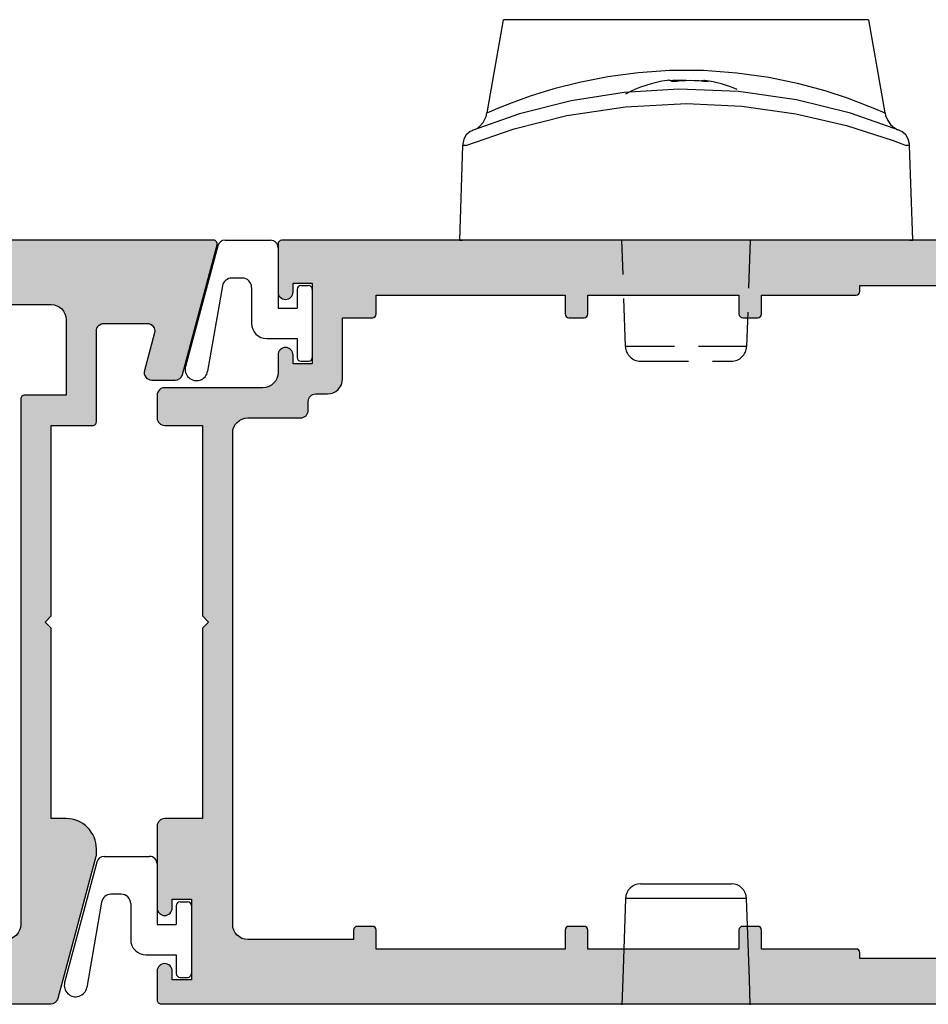
# Model space of a CAD drawing. Units: millimetres. Extents: x 0 to 356, y 0 to 484.
# Drawn here: x 171 to 231, y 39 to 105 of the extents above; entities that cross this region are included whole.
import ezdxf

# ---------------------------------------------------------------- set-up
doc = ezdxf.new("R2010")
doc.units = ezdxf.units.MM
doc.header["$LTSCALE"] = 0.25
doc.linetypes.add('DASHED', pattern=[19.049999999999997, 12.7, -6.35])
for name, color, linetype in [('08726$0$APL Hatch', 253, 'Continuous'), ('08726$0$APL Joinery', 2, 'Continuous'), ('08727$0$APL Hatch', 253, 'Continuous'), ('08727$0$APL Joinery', 2, 'Continuous'), ('APL Joinery', 2, 'Continuous')]:
    doc.layers.add(name, color=color, linetype=linetype)

# ---------------------------------------------------------------- blocks, each defined once
blk = doc.blocks.new('08726')
at = {"layer": '08726$0$APL Hatch', "ltscale": 10}
h = blk.add_hatch(color=256, dxfattribs=at)
edge = h.paths.add_edge_path(flags=16)
edge.add_line((-36.50000000000006, -46.8749996383947), (-46.50000000000006, -46.8749996383947))
edge.add_line((-46.50000000000006, -46.8749996383947), (-46.50000000000006, -45.6249996383947))
edge.add_arc((-46.75000000000006, -45.6249996383947), 0.25, 0, 90)
edge.add_line((-46.75000000000006, -45.3749996383947), (-47.75000000000006, -45.3749996383947))
edge.add_arc((-47.75000000000006, -45.6249996383947), 0.25, 90, 180)
edge.add_line((-48.00000000000006, -45.6249996383947), (-48.00000000000006, -46.87499931392155))
edge.add_line((-48.00000000000006, -46.87499931392155), (-54.24999999738954, -46.87499924865875))
edge.add_arc((-54.25000000000006, -47.12499924865875), 0.25, 89.99999940171456, 180)
edge.add_line((-54.50000000000006, -47.12499924865875), (-54.50000000000006, -47.4999993251338))
edge.add_line((-54.50000000000006, -47.4999993251338), (-60.50000000000006, -47.4999993251338))
edge.add_line((-60.50000000000006, -47.4999993251338), (-60.50000000000006, -45.62499949220616))
edge.add_arc((-60.75000000000006, -45.62499949220616), 0.25, 0, 90)
edge.add_line((-60.75000000000006, -45.37499949220616), (-61.75000000000005, -45.37499949220616))
edge.add_arc((-61.75000000000005, -45.62499949220616), 0.25, 90, 180)
edge.add_line((-62.00000000000005, -45.62499949220616), (-62.00000000000006, -46.24999802703066))
edge.add_line((-62.00000000000006, -46.24999802703066), (-63.50000000000006, -46.24999802703066))
edge.add_arc((-63.50000000000006, -45.24999802703066), 1, 180, 270, ccw=False)
edge.add_line((-64.50000000000006, -45.24999802703066), (-64.50000000000006, -34.49999802703066))
edge.add_arc((-64.75000000000006, -34.49999802703066), 0.25, 0, 90)
edge.add_line((-64.75000000000006, -34.24999802703066), (-65.19999999999987, -34.24999802703066))
edge.add_line((-65.19999999999987, -34.24999802703066), (-65.19999999999987, -28.35355141762393))
edge.add_arc((-65.44999999999987, -28.35355141762393), 0.25, 0, 45)
edge.add_line((-65.27322330470324, -28.17677472232729), (-66.12677669529653, -27.32322133173401))
edge.add_arc((-66.30355339059317, -27.49999802703066), 0.2500000000000046, 45.00000000000058, 90)
edge.add_line((-66.30355339059317, -27.24999802703065), (-68.50000000000006, -27.24999802703066))
edge.add_arc((-68.50000000000006, -26.74999802703066), 0.5, 180, 270, ccw=False)
edge.add_line((-69.00000000000006, -26.74999802703066), (-69.00000000000006, -23.24999802703066))
edge.add_line((-69.00000000000006, -23.24999802703066), (-66.30355339059315, -23.24999802703066))
edge.add_arc((-66.30355339059315, -22.99999802703066), 0.25, 270, 315)
edge.add_line((-66.12677669529651, -23.17677472232729), (-65.27322330470324, -22.32322133173402))
edge.add_arc((-65.44999999999987, -22.14644463643739), 0.2499999999999995, 315.0000000000006, 360.0000000000008)
edge.add_line((-65.19999999999987, -22.14644463643738), (-65.19999999999987, -21.49999802703066))
edge.add_arc((-65.44999999999987, -21.49999802703066), 0.25, 0, 90)
edge.add_line((-65.44999999999987, -21.24999802703066), (-69.00000000000006, -21.24999802703066))
edge.add_line((-69.00000000000006, -21.24999802703066), (-69.00000000000006, -5.249998027030657))
edge.add_arc((-68.00000000000006, -5.249998027030657), 1, 90, 180, ccw=False)
edge.add_line((-68.00000000000006, -4.249998027030657), (-62.00000000000006, -4.249998027030657))
edge.add_line((-62.00000000000006, -4.249998027030657), (-62.00000000000006, -4.874999492206157))
edge.add_arc((-61.75000000000006, -4.874999492206157), 0.25, 180, 270)
edge.add_line((-61.75000000000006, -5.124999492206157), (-60.75000000000006, -5.124999492206157))
edge.add_arc((-60.75000000000006, -4.874999492206157), 0.25, 270, 360)
edge.add_line((-60.50000000000006, -4.874999492206157), (-60.50000000000006, -2.999999325134254))
edge.add_line((-60.50000000000006, -2.999999325134254), (-54.50000000000006, -2.999999325134254))
edge.add_line((-54.50000000000006, -2.999999325134254), (-54.50000000000006, -3.374999248658745))
edge.add_arc((-54.25000000000006, -3.374999248658746), 0.25, 179.9999999999999, 269.9999994017145)
edge.add_line((-54.25000000261057, -3.624999248658745), (-48.00000000000006, -3.624999313921549))
edge.add_line((-48.00000000000006, -3.624999313921549), (-48.00000000000006, -4.874999638394698))
edge.add_arc((-47.75000000000006, -4.874999638394698), 0.25, 180, 270)
edge.add_line((-47.75000000000006, -5.124999638394698), (-46.75000000000006, -5.124999638394698))
edge.add_arc((-46.75000000000006, -4.874999638394698), 0.25, 270, 360)
edge.add_line((-46.50000000000006, -4.874999638394698), (-46.50000000000006, -3.624999329584867))
edge.add_line((-46.50000000000006, -3.624999329584867), (-36.50000000000006, -3.624999434004863))
edge.add_line((-36.50000000000006, -3.624999434004863), (-36.50000000000006, -4.874999492206157))
edge.add_arc((-36.25000000000006, -4.874999492206157), 0.25, 180, 270)
edge.add_line((-36.25000000000006, -5.124999492206157), (-35.25000000000006, -5.124999492206157))
edge.add_arc((-35.25000000000006, -4.874999492206157), 0.25, 270, 360)
edge.add_line((-35.00000000000006, -4.874999492206157), (-35.00000000000006, -3.624999449668181))
edge.add_line((-35.00000000000006, -3.624999449668181), (-22.50000000000006, -3.624999580193403))
edge.add_line((-22.50000000000006, -3.624999580193403), (-22.50000000000006, -4.874999638394698))
edge.add_arc((-22.25000000000006, -4.874999638394698), 0.25, 180, 270)
edge.add_line((-22.25000000000006, -5.124999638394698), (-21.25000000000006, -5.124999638394698))
edge.add_arc((-21.25000000000006, -4.874999638394698), 0.25, 270, 360)
edge.add_line((-21.00000000000006, -4.874999638394698), (-21.00000000000006, -4.249998027030657))
edge.add_line((-21.00000000000006, -4.249998027030657), (-11.00000000000006, -4.249998027030657))
edge.add_arc((-11.00000000000006, -5.249998027030657), 1, 0, 90, ccw=False)
edge.add_line((-10.00000000000006, -5.249998027030657), (-10.00000000000006, -10.25000109773215))
edge.add_line((-10.00000000000006, -10.25000109773215), (-12.74999999715838, -10.25000106647369))
edge.add_arc((-12.75000000000006, -10.50000106647369), 0.25, 89.99999934873559, 180)
edge.add_line((-13.00000000000006, -10.50000106647369), (-13.00000000000006, -45.24999802703066))
edge.add_arc((-14.00000000000006, -45.24999802703066), 1, -90, 0, ccw=False)
edge.add_line((-14.00000000000006, -46.24999802703066), (-21.00000000000006, -46.24999802703066))
edge.add_line((-21.00000000000006, -46.24999802703066), (-21.00000000000006, -45.6249996383947))
edge.add_arc((-21.25000000000006, -45.6249996383947), 0.25, 0, 90)
edge.add_line((-21.25000000000006, -45.3749996383947), (-22.25000000000006, -45.3749996383947))
edge.add_arc((-22.25000000000006, -45.6249996383947), 0.25, 90, 180)
edge.add_line((-22.50000000000006, -45.6249996383947), (-22.50000000000006, -46.8749996383947))
edge.add_line((-22.50000000000006, -46.8749996383947), (-35.00000000000006, -46.8749996383947))
edge.add_line((-35.00000000000006, -46.8749996383947), (-35.00000000000006, -45.62499949220616))
edge.add_arc((-35.25000000000006, -45.62499949220616), 0.25, 0, 90)
edge.add_line((-35.25000000000006, -45.37499949220616), (-36.25000000000006, -45.37499949220616))
edge.add_arc((-36.25000000000006, -45.62499949220616), 0.25, 90, 180)
edge.add_line((-36.50000000000006, -45.62499949220616), (-36.50000000000006, -46.87499949220616))
edge.add_line((-36.50000000000006, -46.87499949220616), (-36.50000000000006, -46.8749996383947))
edge = h.paths.add_edge_path()
edge.add_line((-11.00000000000003, -12.24999979376458), (-8.25000000284171, -12.24999982502304))
edge.add_arc((-8.250000000000036, -11.99999982502304), 0.2500000000000018, 269.999999348736, 360)
edge.add_line((-8.000000000000032, -11.99999982502304), (-8.000000000000057, -5.999999984953559))
edge.add_arc((-7.500000000000057, -5.999999984953559), 0.5, 90, 180, ccw=False)
edge.add_line((-7.500000000000057, -5.499999984953559), (-4.637717349638535, -5.499999984953672))
edge.add_arc((-4.637717349638397, -5.99999998495359), 0.4999999999999174, -15.00000000002018, 90.00000000001592, ccw=False)
edge.add_line((-4.154754436493988, -6.129409507505), (-4.822264022401697, -8.62058919665095))
edge.add_arc((-4.339301109257197, -8.74999871920229), 0.4999999999999877, 164.9999999999902, 270.0000000000021)
edge.add_line((-4.339301109257178, -9.249998719202278), (-2.786386838641704, -9.249998719202733))
edge.add_arc((-2.786386838641761, -8.749998719202658), 0.5000000000000746, 270.0000000000065, 344.999999999999)
edge.add_line((-2.303423925497157, -8.879408241753946), (-0.008518543427783243, -0.3147047573097819))
edge.add_arc((-0.2500000000000529, -0.2499999960339795), 0.250000000000047, 344.999999999962, 449.9999994017236)
edge.add_line((-0.2499999973895797, 3.966067474436841e-09), (-92.74999999603395, 1.471410985831589e-06))
edge.add_arc((-92.75000000000003, -0.2499985285890143), 0.2500000000000001, 89.99999909104164, 179.9999999999991)
edge.add_line((-93.00000000000003, -0.2499985285890104), (-93.00000000000023, -12.34999802703056))
edge.add_arc((-92.80000000000021, -12.3499980270306), 0.2000000000000171, 179.9999999999903, 269.9999999999919)
edge.add_line((-92.80000000000024, -12.54999802703061), (-91.00000000000006, -12.54999802703038))
edge.add_line((-91.00000000000006, -12.54999802703038), (-91.00000000000006, -13.74999802703065))
edge.add_arc((-90.50000000000006, -13.74999802703065), 0.5, 180, 270)
edge.add_line((-90.50000000000006, -14.24999802703065), (-88.94999999999987, -14.24999802703065))
edge.add_arc((-88.94999999999987, -13.74999802703065), 0.5, 270, 450)
edge.add_line((-88.94999999999987, -13.24999802703065), (-89.69999999999987, -13.24999802703065))
edge.add_line((-89.69999999999987, -13.24999802703065), (-89.69999999999987, -11.74999802703065))
edge.add_line((-89.69999999999987, -11.74999802703065), (-84.19999999999987, -11.74999802703065))
edge.add_line((-84.19999999999987, -11.74999802703065), (-84.19999999999987, -13.24999802703065))
edge.add_line((-84.19999999999987, -13.24999802703065), (-84.94999999999987, -13.24999802703065))
edge.add_arc((-84.94999999999987, -13.74999802703065), 0.5, 90, 270)
edge.add_line((-84.94999999999987, -14.24999802703065), (-84.19999999999987, -14.24999802703065))
edge.add_arc((-84.19999999999987, -12.74999802703065), 1.5, 270, 360)
edge.add_line((-82.69999999999987, -12.74999802703065), (-82.69999999999987, -11.74999802703065))
edge.add_arc((-84.19999999999987, -11.74999802703065), 1.5, 0, 90)
edge.add_line((-84.19999999999987, -10.24999802703065), (-90.00000000000006, -10.24999802703065))
edge.add_arc((-90.00000000000006, -9.249998027030653), 1, 180, 270, ccw=False)
edge.add_line((-91.00000000000006, -9.249998027030653), (-91.00000000000006, -5.249998027030654))
edge.add_arc((-90.00000000000006, -5.249998027030654), 1, 90, 180, ccw=False)
edge.add_line((-90.00000000000006, -4.249998027030654), (-72.00000000000006, -4.249998027030654))
edge.add_arc((-72.00000000000006, -5.249998027030654), 1, 0, 90, ccw=False)
edge.add_line((-71.00000000000006, -5.249998027030654), (-71.00000000000006, -18.84999802703056))
edge.add_line((-71.00000000000006, -18.84999802703056), (-70.60000000000042, -19.24999802703065))
edge.add_line((-70.60000000000042, -19.24999802703065), (-71.00000000000006, -19.64999802703029))
edge.add_line((-71.00000000000006, -19.64999802703029), (-71.00000000000006, -32.24999802703066))
edge.add_arc((-70.50000000000006, -32.24999802703066), 0.5, 180, 360)
edge.add_line((-70.00000000000006, -32.24999802703066), (-70.00000000000006, -29.74999802703065))
edge.add_arc((-69.50000000000006, -29.74999802703065), 0.5, 90, 180, ccw=False)
edge.add_line((-69.50000000000006, -29.24999802703065), (-67.69999999999987, -29.24999802703065))
edge.add_arc((-67.69999999999987, -29.74999802703065), 0.5, 0, 90, ccw=False)
edge.add_line((-67.19999999999987, -29.74999802703065), (-67.19999999999986, -35.79999802703084))
edge.add_arc((-66.94999999999986, -35.79999802703084), 0.25, 180, 270)
edge.add_line((-66.94999999999986, -36.04999802703084), (-66.50000000000006, -36.04999802703084))
edge.add_line((-66.50000000000006, -36.04999802703084), (-66.50000000000006, -40.84999802703057))
edge.add_line((-66.50000000000006, -40.84999802703057), (-66.10000000000042, -41.24999802703066))
edge.add_line((-66.10000000000042, -41.24999802703066), (-66.50000000000006, -41.64999802703075))
edge.add_line((-66.50000000000006, -41.64999802703075), (-66.50000000000006, -48.24999802703066))
edge.add_arc((-67.00000000000006, -48.24999802703066), 0.5, -90, 0, ccw=False)
edge.add_line((-67.00000000000006, -48.74999802703066), (-69.50000000000006, -48.74999802703066))
edge.add_line((-69.50000000000006, -48.74999802703066), (-69.5, -47.99999802703066))
edge.add_arc((-69.75000000000009, -47.99999802703067), 0.2500000000000853, 3.25688799381753e-12, 101.5369590328209)
edge.add_arc((-69.50000000000006, -49.22474289842218), 1.500000000000008, 101.5369590328181, 180)
edge.add_line((-71.00000000000007, -49.22474289842218), (-70.99999860940738, -50.24999558492396))
edge.add_arc((-70.74999860940761, -50.2499952458386), 0.2500000000000026, 180.0000777126386, 270)
edge.add_line((-70.74999860940761, -50.4999952458386), (-11.01442841485056, -50.49999524583858))
edge.add_arc((-11.01442841485054, -49.99999524583859), 0.4999999999999858, 269.9999999999977, 345.0000000000034)
edge.add_line((-10.53146550170601, -50.12940476838982), (-8.017037086855737, -40.74543017217492))
edge.add_arc((-8.500000000000059, -40.61602064962286), 0.5000000000000014, 344.9999999999053, 359.9999999999943)
edge.add_line((-8.000000000000057, -40.61602064962291), (-8.000000000000052, -40.24999507820071))
edge.add_arc((-10.00000000000005, -40.24999507820069), 1.999999999999998, 359.9999999999994, 450.0000096049463)
edge.add_line((-10.00000033527593, -38.24999507820072), (-10.9999999958232, -38.2499952458386))
edge.add_line((-10.9999999958232, -38.2499952458386), (-10.9999999958232, -25.6499997958531))
edge.add_line((-10.9999999958232, -25.6499997958531), (-11.39999999791172, -25.24999979376458))
edge.add_line((-11.39999999791172, -25.24999979376458), (-11.00000000000006, -24.84999979585292))
edge.add_line((-11.00000000000006, -24.84999979585292), (-11.00000000568341, -12.24999979376458))
edge.add_line((-11.00000000568341, -12.24999979376458), (-11.00000000000003, -12.24999979376458))
at = {"layer": '08726$0$APL Joinery'}
for points in [[(-11.00000000000003, -12.24999979376458), (-8.25000000284171, -12.24999982502304, 0.4142135657023269), (-8.000000000000032, -11.99999982502304), (-8.000000000000057, -5.999999984953559, -0.414213562373095), (-7.500000000000057, -5.499999984953559), (-4.637717349638535, -5.499999984953672, -0.4931454260315003), (-4.154754436493988, -6.129409507505), (-4.822264022401697, -8.62058919665095, 0.4931454260313689), (-4.339301109257178, -9.249998719202278), (-2.786386838641704, -9.249998719202733, 0.3394542588633392), (-2.303423925497157, -8.879408241753946), (-0.00851854342778327, -0.3147047573097819, 0.4931454227861895), (-0.2499999973895797, 3.966067474436841e-09), (-92.74999999603395, 1.471410985831589e-06, 0.414213567019641), (-93.00000000000003, -0.2499985285890104), (-93.00000000000023, -12.34999802703056, 0.4142135623731029), (-92.80000000000024, -12.54999802703061), (-91.00000000000006, -12.54999802703038), (-91.00000000000006, -13.74999802703065, 0.414213562373095), (-90.50000000000006, -14.24999802703065), (-88.94999999999987, -14.24999802703065, 0.9999999999999999), (-88.94999999999987, -13.24999802703065), (-89.69999999999987, -13.24999802703065), (-89.69999999999987, -11.74999802703065), (-84.19999999999987, -11.74999802703065), (-84.19999999999987, -13.24999802703065), (-84.94999999999987, -13.24999802703065, 0.9999999999999999), (-84.94999999999987, -14.24999802703065), (-84.19999999999987, -14.24999802703065, 0.414213562373095), (-82.69999999999987, -12.74999802703065), (-82.69999999999987, -11.74999802703065, 0.414213562373095), (-84.19999999999987, -10.24999802703065), (-90.00000000000006, -10.24999802703065, -0.414213562373095), (-91.00000000000006, -9.249998027030653), (-91.00000000000006, -5.249998027030654, -0.414213562373095), (-90.00000000000006, -4.249998027030654), (-72.00000000000006, -4.249998027030654, -0.414213562373095), (-71.00000000000006, -5.249998027030654), (-71.00000000000006, -18.84999802703056), (-70.60000000000042, -19.24999802703065), (-71.00000000000006, -19.64999802703029), (-71.00000000000006, -32.24999802703066, 0.9999999999999999), (-70.00000000000006, -32.24999802703066), (-70.00000000000006, -29.74999802703065, -0.414213562373095), (-69.50000000000006, -29.24999802703065), (-67.69999999999987, -29.24999802703065, -0.414213562373095), (-67.19999999999987, -29.74999802703065), (-67.19999999999986, -35.79999802703084, 0.414213562373095), (-66.94999999999986, -36.04999802703084), (-66.50000000000006, -36.04999802703084), (-66.50000000000006, -40.84999802703057), (-66.10000000000042, -41.24999802703066), (-66.50000000000006, -41.64999802703075), (-66.50000000000006, -48.24999802703066, -0.414213562373095), (-67.00000000000006, -48.74999802703066), (-69.50000000000006, -48.74999802703066), (-69.5, -47.99999802703066, 0.4744978678080913), (-69.80000000000013, -47.75504905275228, 0.3563939586925879), (-71.00000000000007, -49.22474289842218), (-70.99999860940738, -50.24999558492396, 0.4142131651099483), (-70.74999860940761, -50.4999952458386), (-11.01442841485056, -50.49999524583858, 0.3394542588634031), (-10.53146550170601, -50.12940476838982), (-8.017037086855737, -40.74543017217492, 0.0655434628156284), (-8.000000000000057, -40.61602064962291), (-8.000000000000052, -40.24999507820071, 0.4142136114731143), (-10.00000033527593, -38.24999507820072), (-10.9999999958232, -38.2499952458386), (-10.9999999958232, -25.6499997958531), (-11.39999999791172, -25.24999979376458), (-11.00000000000006, -24.84999979585292), (-11.00000000568341, -12.24999979376458)], [(-36.50000000000006, -46.8749996383947), (-46.50000000000006, -46.8749996383947), (-46.50000000000006, -45.6249996383947, 0.414213562373095), (-46.75000000000006, -45.3749996383947), (-47.75000000000006, -45.3749996383947, 0.4142135623730967), (-48.00000000000006, -45.6249996383947), (-48.00000000000006, -46.87499931392155), (-54.24999999738954, -46.87499924865875, 0.4142135654315002), (-54.50000000000006, -47.12499924865875), (-54.50000000000006, -47.4999993251338), (-60.50000000000006, -47.4999993251338), (-60.50000000000006, -45.62499949220616, 0.414213562373095), (-60.75000000000006, -45.37499949220616), (-61.75000000000005, -45.37499949220616, 0.4142135623730967), (-62.00000000000005, -45.62499949220616), (-62.00000000000006, -46.24999802703066), (-63.50000000000006, -46.24999802703066, -0.414213562373095), (-64.50000000000006, -45.24999802703066), (-64.50000000000006, -34.49999802703066, 0.414213562373095), (-64.75000000000006, -34.24999802703066), (-65.19999999999987, -34.24999802703066), (-65.19999999999987, -28.35355141762393, 0.198912367379658), (-65.27322330470324, -28.17677472232729), (-66.12677669529653, -27.32322133173401, 0.198912367379658), (-66.30355339059317, -27.24999802703065), (-68.50000000000006, -27.24999802703066, -0.414213562373095), (-69.00000000000006, -26.74999802703066), (-69.00000000000006, -23.24999802703066), (-66.30355339059315, -23.24999802703066, 0.198912367379658), (-66.12677669529651, -23.17677472232729), (-65.27322330470324, -22.32322133173402, 0.198912367379658), (-65.19999999999987, -22.14644463643738), (-65.19999999999987, -21.49999802703066, 0.414213562373095), (-65.44999999999987, -21.24999802703066), (-69.00000000000006, -21.24999802703066), (-69.00000000000006, -5.249998027030657, -0.414213562373095), (-68.00000000000006, -4.249998027030657), (-62.00000000000006, -4.249998027030657), (-62.00000000000006, -4.874999492206157, 0.414213562373095), (-61.75000000000006, -5.124999492206157), (-60.75000000000006, -5.124999492206157, 0.414213562373095), (-60.50000000000006, -4.874999492206157), (-60.50000000000006, -2.999999325134254), (-54.50000000000006, -2.999999325134254), (-54.50000000000006, -3.374999248658745, 0.4142135593146897), (-54.25000000261057, -3.624999248658745), (-48.00000000000006, -3.624999313921549), (-48.00000000000006, -4.874999638394698, 0.414213562373095), (-47.75000000000006, -5.124999638394698), (-46.75000000000006, -5.124999638394698, 0.414213562373095), (-46.50000000000006, -4.874999638394698), (-46.50000000000006, -3.624999329584867), (-36.50000000000006, -3.624999434004863), (-36.50000000000006, -4.874999492206157, 0.414213562373095), (-36.25000000000006, -5.124999492206157), (-35.25000000000006, -5.124999492206157, 0.414213562373095), (-35.00000000000006, -4.874999492206157), (-35.00000000000006, -3.624999449668181), (-22.50000000000006, -3.624999580193403), (-22.50000000000006, -4.874999638394698, 0.414213562373095), (-22.25000000000006, -5.124999638394698), (-21.25000000000006, -5.124999638394698, 0.414213562373095), (-21.00000000000006, -4.874999638394698), (-21.00000000000006, -4.249998027030657), (-11.00000000000006, -4.249998027030657, -0.414213562373095), (-10.00000000000006, -5.249998027030657), (-10.00000000000006, -10.25000109773215), (-12.74999999715838, -10.25000106647369, 0.4142135657023283), (-13.00000000000006, -10.50000106647369), (-13.00000000000006, -45.24999802703066, -0.414213562373095), (-14.00000000000006, -46.24999802703066), (-21.00000000000006, -46.24999802703066), (-21.00000000000006, -45.6249996383947, 0.414213562373095), (-21.25000000000006, -45.3749996383947), (-22.25000000000006, -45.3749996383947, 0.4142135623730967), (-22.50000000000006, -45.6249996383947), (-22.50000000000006, -46.8749996383947), (-35.00000000000006, -46.8749996383947), (-35.00000000000006, -45.62499949220616, 0.414213562373095), (-35.25000000000006, -45.37499949220616), (-36.25000000000006, -45.37499949220616, 0.4142135623730967), (-36.50000000000006, -45.62499949220616), (-36.50000000000006, -46.87499949220616)]]:
    blk.add_lwpolyline(points, format="xyb", close=True, dxfattribs=at)
blk = doc.blocks.new('08727')
at = {"layer": '08727$0$APL Hatch'}
h = blk.add_hatch(color=256, dxfattribs=at)
edge = h.paths.add_edge_path(flags=16)
edge.add_line((49.19999999999993, -28.3535521850166), (49.19999999999993, -34.24999879442248))
edge.add_line((49.19999999999993, -34.24999879442248), (48.75000000000011, -34.24999879442248))
edge.add_arc((48.75000000000011, -34.49999879442248), 0.25, 90, 180)
edge.add_line((48.50000000000011, -34.49999879442248), (48.50000000000011, -45.24999454324916))
edge.add_arc((47.50000000000011, -45.24999454324916), 1, -90, 0, ccw=False)
edge.add_line((47.50000000000011, -46.24999454324916), (46.00000000000011, -46.24999454324916))
edge.add_line((46.00000000000011, -46.24999454324916), (46.00000000000011, -45.62500000000045))
edge.add_arc((45.75000000000011, -45.62500000000045), 0.25, 0, 90)
edge.add_line((45.75000000000011, -45.37500000000045), (44.75000000000011, -45.37500000000045))
edge.add_arc((44.75000000000011, -45.62500000000045), 0.25, 90, 180)
edge.add_line((44.50000000000011, -45.62500000000045), (44.50000000000011, -47.49999999999955))
edge.add_line((44.50000000000011, -47.49999999999955), (38.50000000000011, -47.49999999999955))
edge.add_line((38.50000000000011, -47.49999999999955), (38.50000000000011, -47.12500000000045))
edge.add_arc((38.25000000000011, -47.12500000000045), 0.25, 0, 90)
edge.add_line((38.25000000000011, -46.87500000000045), (32.00000000000011, -46.87500000000045))
edge.add_line((32.00000000000011, -46.87500000000045), (32.00000000000011, -45.62500000000045))
edge.add_arc((31.75000000000011, -45.62500000000045), 0.25, 0, 90)
edge.add_line((31.75000000000011, -45.37500000000045), (30.75000000000011, -45.37500000000045))
edge.add_arc((30.75000000000011, -45.62500000000045), 0.25, 90, 180)
edge.add_line((30.50000000000011, -45.62500000000045), (30.50000000000011, -46.87500000000045))
edge.add_line((30.50000000000011, -46.87500000000045), (20.50000000000011, -46.87500000000045))
edge.add_line((20.50000000000011, -46.87500000000045), (20.50000000000011, -45.62500000000045))
edge.add_arc((20.25000000000011, -45.62500000000045), 0.25, 0, 90)
edge.add_line((20.25000000000011, -45.37500000000045), (19.25000000000011, -45.37500000000045))
edge.add_arc((19.25000000000011, -45.62500000000045), 0.25, 90, 180)
edge.add_line((19.00000000000011, -45.62500000000045), (19.00000000000011, -46.87500000000045))
edge.add_line((19.00000000000011, -46.87500000000045), (6.500000000000114, -46.87500000000045))
edge.add_line((6.500000000000114, -46.87500000000045), (6.500000000000114, -45.62500000000045))
edge.add_arc((6.250000000000114, -45.62500000000045), 0.25, 0, 90)
edge.add_line((6.250000000000114, -45.37500000000045), (5.250000000000114, -45.37500000000045))
edge.add_arc((5.250000000000114, -45.62500000000045), 0.25, 90, 180)
edge.add_line((5.000000000000114, -45.62500000000045), (5.000000000000114, -46.24999879442248))
edge.add_line((5.000000000000114, -46.24999879442248), (-1.999999999999886, -46.24999879442248))
edge.add_arc((-1.999999999999886, -45.24999879442248), 1, 180, 270, ccw=False)
edge.add_line((-2.999999999999886, -45.24999879442248), (-2.999999999999886, -12.74999879442248))
edge.add_arc((-1.999999999999886, -12.74999879442248), 1, 90, 180, ccw=False)
edge.add_line((-1.999999999999886, -11.74999879442248), (1.500000000000114, -11.74999879442248))
edge.add_arc((1.500000000000114, -11.24999879442248), 0.5, 270, 360)
edge.add_line((2.000000000000114, -11.24999879442248), (2.000000000000114, -10.66500000000042))
edge.add_arc((2.500000000000114, -10.66500000000042), 0.5, 90, 180, ccw=False)
edge.add_line((2.500000000000114, -10.16500000000042), (3.27000000000055, -10.16500000000042))
edge.add_arc((3.27000000000055, -9.165000000000418), 1, 270, 360)
edge.add_line((4.27000000000055, -9.165000000000418), (4.27000000000055, -5.125000000000455))
edge.add_line((4.27000000000055, -5.125000000000455), (6.250000000000114, -5.125000000000455))
edge.add_arc((6.250000000000114, -4.875000000000455), 0.25, 270, 360)
edge.add_line((6.500000000000114, -4.875000000000455), (6.500000000000114, -3.625000000000455))
edge.add_line((6.500000000000114, -3.625000000000455), (19.00000000000011, -3.625000000000455))
edge.add_line((19.00000000000011, -3.625000000000455), (19.00000000000011, -4.875000000000455))
edge.add_arc((19.25000000000011, -4.875000000000455), 0.25, 180, 270)
edge.add_line((19.25000000000011, -5.125000000000455), (20.25000000000011, -5.125000000000455))
edge.add_arc((20.25000000000011, -4.875000000000455), 0.25, 270, 360)
edge.add_line((20.50000000000011, -4.875000000000455), (20.50000000000011, -3.625000000000455))
edge.add_line((20.50000000000011, -3.625000000000455), (30.50000000000011, -3.625000000000455))
edge.add_line((30.50000000000011, -3.625000000000455), (30.50000000000011, -4.875000000000455))
edge.add_arc((30.75000000000011, -4.875000000000455), 0.25, 180, 270)
edge.add_line((30.75000000000011, -5.125000000000455), (31.75000000000011, -5.125000000000455))
edge.add_arc((31.75000000000011, -4.875000000000455), 0.25, 270, 360)
edge.add_line((32.00000000000011, -4.875000000000455), (32.00000000000011, -3.625000000000455))
edge.add_line((32.00000000000011, -3.625000000000455), (38.25000000000011, -3.625000000000455))
edge.add_arc((38.25000000000011, -3.375000000000455), 0.25, 270, 360)
edge.add_line((38.50000000000011, -3.375000000000455), (38.50000000000011, -3.000000000000455))
edge.add_line((38.50000000000011, -3.000000000000455), (44.50000000000011, -3.000000000000455))
edge.add_line((44.50000000000011, -3.000000000000455), (44.50000000000011, -4.875000000000455))
edge.add_arc((44.75000000000011, -4.875000000000455), 0.25, 180, 270)
edge.add_line((44.75000000000011, -5.125000000000455), (45.75000000000011, -5.125000000000455))
edge.add_arc((45.75000000000011, -4.875000000000455), 0.25, 270, 360)
edge.add_line((46.00000000000011, -4.875000000000455), (46.00000000000011, -4.250000000000455))
edge.add_line((46.00000000000011, -4.250000000000455), (52.00000000000011, -4.250000000000455))
edge.add_arc((52.00000000000011, -5.250000000000455), 1, 0, 90, ccw=False)
edge.add_line((53.00000000000011, -5.250000000000455), (53.00000000000011, -21.24999879442248))
edge.add_line((53.00000000000011, -21.24999879442248), (49.44999999999993, -21.24999879442248))
edge.add_arc((49.44999999999993, -21.49999879442248), 0.25, 90, 180)
edge.add_line((49.19999999999993, -21.49999879442248), (49.19999999999993, -22.14644540382921))
edge.add_arc((49.44999999999993, -22.14644540382921), 0.25, 180, 224.9999999999994)
edge.add_line((49.27322330470329, -22.32322209912584), (50.12677669529656, -23.17677548971912))
edge.add_arc((50.3035533905932, -22.99999879442248), 0.250000000000002, 225, 270)
edge.add_line((50.3035533905932, -23.24999879442248), (53.00000000000011, -23.24999879442248))
edge.add_line((53.00000000000011, -23.24999879442248), (53.00000000000011, -27.24999879442248))
edge.add_line((53.00000000000011, -27.24999879442248), (50.30355339059327, -27.24999879442248))
edge.add_arc((50.30355339059328, -27.49999879442248), 0.25, 90.0000000000016, 135.0000000000271)
edge.add_line((50.12677669529656, -27.32322209912592), (49.27322330470322, -28.17677548972004))
edge.add_arc((49.44999999999993, -28.3535521850166), 0.2499999999999995, 135.0000000000259, 180)
edge = h.paths.add_edge_path()
edge.add_arc((54.75000000000006, -50.24999879442248), 0.2499999999999432, 270, 360)
edge.add_line((55, -50.24999879442248), (55.00000000000009, -49.224743665814))
edge.add_arc((53.50000000000006, -49.22474366581405), 1.500000000000021, 1.628443996909297e-12, 78.46304096718671)
edge.add_arc((53.75000000000009, -47.99999879442247), 0.2500000000000249, 78.46304096720297, 180.0000000000033)
edge.add_line((53.50000000000006, -47.99999879442248), (53.50000000000006, -48.74999879442248))
edge.add_line((53.50000000000006, -48.74999879442248), (51, -48.74999879442248))
edge.add_arc((51.00000000000003, -48.24999879442251), 0.4999999999999716, 179.9999999999967, 269.99999999999676, ccw=False)
edge.add_line((50.50000000000006, -48.24999879442248), (50.50000000000006, -41.64999879442303))
edge.add_line((50.50000000000006, -41.64999879442303), (50.09999999999945, -41.24999879442248))
edge.add_line((50.09999999999945, -41.24999879442248), (50.50000000000006, -40.84999879442239))
edge.add_line((50.50000000000006, -40.84999879442239), (50.50000000000006, -36.04999879442266))
edge.add_line((50.50000000000006, -36.04999879442266), (50.94999999999987, -36.04999879442266))
edge.add_arc((50.94999999999987, -35.79999879442266), 0.25, 270, 360)
edge.add_line((51.19999999999987, -35.79999879442266), (51.19999999999982, -29.74999879442248))
edge.add_arc((51.69999999999982, -29.74999879442248), 0.5, 90, 180, ccw=False)
edge.add_line((51.69999999999982, -29.24999879442248), (53.50000000000006, -29.24999879442248))
edge.add_arc((53.50000000000003, -29.74999879442245), 0.4999999999999716, -3.183231456205249e-12, 89.99999999999682, ccw=False)
edge.add_line((54, -29.74999879442248), (54, -32.24999879442248))
edge.add_arc((54.5, -32.24999879442248), 0.5, 180, 360)
edge.add_line((55, -32.24999879442248), (55, -19.64999879442212))
edge.add_line((55, -19.64999879442212), (54.60000000000042, -19.24999879442248))
edge.add_line((54.60000000000042, -19.24999879442248), (55, -18.84999879442285))
edge.add_line((55, -18.84999879442285), (55, -5.249998794422481))
edge.add_arc((56, -5.249998794422481), 1, 90, 180, ccw=False)
edge.add_line((56, -4.249998794422481), (74, -4.249998794422481))
edge.add_arc((74, -5.249998794422481), 1, 0, 90, ccw=False)
edge.add_line((75, -5.249998794422481), (75, -9.249998794422481))
edge.add_arc((74, -9.249998794422481), 1, -90, 0, ccw=False)
edge.add_line((74, -10.24999879442248), (68.19999999999993, -10.24999879442237))
edge.add_arc((68.19999999999993, -11.74999879442248), 1.500000000000114, 90, 180)
edge.add_line((66.69999999999982, -11.74999879442248), (66.69999999999982, -12.74999879442248))
edge.add_arc((68.19999999999987, -12.74999879442242), 1.500000000000057, 180.0000000000022, 270.0000000000021)
edge.add_line((68.19999999999993, -14.24999879442248), (68.94999999999993, -14.24999879442254))
edge.add_arc((68.94999999999993, -13.74999879442251), 0.5000000000000284, 270, 450)
edge.add_line((68.94999999999993, -13.24999879442248), (68.19999999999993, -13.24999879442248))
edge.add_line((68.19999999999993, -13.24999879442248), (68.19999999999993, -11.74999879442248))
edge.add_line((68.19999999999993, -11.74999879442248), (73.69999999999982, -11.74999879442248))
edge.add_line((73.69999999999982, -11.74999879442248), (73.69999999999982, -13.24999879442248))
edge.add_line((73.69999999999982, -13.24999879442248), (72.94999999999993, -13.24999879442242))
edge.add_arc((72.94999999999993, -13.74999879442245), 0.5000000000000284, 90, 270)
edge.add_line((72.94999999999993, -14.24999879442248), (74.50000000000011, -14.24999879442254))
edge.add_arc((74.50000000000003, -13.74999879442257), 0.4999999999999716, 270.0000000000098, 360.0000000000098)
edge.add_line((75, -13.74999879442248), (75, -12.54999879442221))
edge.add_line((75, -12.54999879442221), (76.8000000000003, -12.54999879442232))
edge.add_arc((76.8000000000003, -12.34999879442239), 0.1999999999999318, 270, 360)
edge.add_line((77.00000000000023, -12.34999879442239), (76.99999939721141, -0.2499999875456851))
edge.add_arc((76.74999939721141, -0.2500000000000003), 0.2500000000000003, 2.854318953898626e-06, 90)
edge.add_line((76.74999939721141, 0), (0.2500000000000568, 5.684341886080801e-14))
edge.add_arc((0.2500000000000568, -0.25), 0.2500000000000568, 90, 180)
edge.add_line((0, -0.25), (-1.13686837721616e-13, -3.409999999999854))
edge.add_arc((0.5, -3.409999999999854), 0.5000000000001137, 180, 360)
edge.add_line((1.000000000000114, -3.409999999999854), (1, -2.835000000000036))
edge.add_line((1, -2.835000000000036), (2.270000000000437, -2.835000000000036))
edge.add_line((2.270000000000437, -2.835000000000036), (2.270000000000437, -8.164999999999964))
edge.add_line((2.270000000000437, -8.164999999999964), (1, -8.164999999999964))
edge.add_line((1, -8.164999999999964), (1, -7.590000000000146))
edge.add_arc((0.5, -7.590000000000146), 0.5, 0, 180)
edge.add_line((0, -7.590000000000146), (0, -8.749998794422481))
edge.add_arc((-1, -8.749998794422481), 1, -90, 0, ccw=False)
edge.add_line((-1, -9.749998794422481), (-7.5, -9.749998794422424))
edge.add_arc((-7.5, -10.24999879442248), 0.5000000000000568, 90, 180)
edge.add_line((-8.000000000000057, -10.24999879442248), (-8.000000000000057, -11.74999879442248))
edge.add_arc((-7.500000000000028, -11.74999879442245), 0.5000000000000284, 180.0000000000033, 270.0000000000032)
edge.add_line((-7.5, -12.24999879442248), (-5, -12.24999879442248))
edge.add_line((-5, -12.24999879442248), (-5, -24.85000097136776))
edge.add_line((-5, -24.85000097136776), (-4.599999999999852, -25.25000093969925))
edge.add_line((-4.599999999999852, -25.25000093969925), (-5, -25.65000097136772))
edge.add_line((-5, -25.65000097136772), (-5, -38.24999879442248))
edge.add_line((-5, -38.24999879442248), (-7.5, -38.24999879442248))
edge.add_arc((-7.5, -38.74999879442248), 0.5, 90, 180)
edge.add_line((-8, -38.74999879442248), (-8.000000000000114, -44.1599957488263))
edge.add_arc((-7.5, -44.1599957488263), 0.5000000000001137, 180, 360)
edge.add_line((-6.999999999999886, -44.1599957488263), (-7, -43.58499574882671))
edge.add_line((-7, -43.58499574882671), (-5.729999999999563, -43.58499574882671))
edge.add_line((-5.729999999999563, -43.58499574882671), (-5.729999999999563, -48.91499574882641))
edge.add_line((-5.729999999999563, -48.91499574882641), (-7, -48.91499574882641))
edge.add_line((-7, -48.91499574882641), (-7, -48.3399957488266))
edge.add_arc((-7.5, -48.3399957488266), 0.5, 0, 180)
edge.add_line((-8, -48.3399957488266), (-8, -50.24999454324893))
edge.add_arc((-7.749999999999972, -50.2499945432489), 0.2500000000000284, 180.0000000000065, 270.0000000000065)
edge.add_line((-7.749999999999943, -50.49999454324893), (54.75000000000006, -50.49999666883582))
edge.add_line((54.75000000000006, -50.49999666883582), (54.75000000000006, -50.49999879442242))
at = {"layer": '08727$0$APL Joinery'}
for points in [[(54.75000000000006, -50.49999879442242, 0.414213562373095), (55, -50.24999879442248), (55.00000000000009, -49.224743665814, 0.3563939586926034), (53.80000000000001, -47.75504982014411, 0.4744978678079982), (53.50000000000006, -47.99999879442248), (53.50000000000006, -48.74999879442248), (51, -48.74999879442248, -0.414213562373095), (50.50000000000006, -48.24999879442248), (50.50000000000006, -41.64999879442303), (50.09999999999945, -41.24999879442248), (50.50000000000006, -40.84999879442239), (50.50000000000006, -36.04999879442266), (50.94999999999987, -36.04999879442266, 0.414213562373095), (51.19999999999987, -35.79999879442266), (51.19999999999982, -29.74999879442248, -0.414213562373095), (51.69999999999982, -29.24999879442248), (53.50000000000006, -29.24999879442248, -0.414213562373095), (54, -29.74999879442248), (54, -32.24999879442248, 0.9999999999999999), (55, -32.24999879442248), (55, -19.64999879442212), (54.60000000000042, -19.24999879442248), (55, -18.84999879442285), (55, -5.249998794422481, -0.414213562373095), (56, -4.249998794422481), (74, -4.249998794422481, -0.414213562373095), (75, -5.249998794422481), (75, -9.249998794422481, -0.414213562373095), (74, -10.24999879442248), (68.19999999999993, -10.24999879442237, 0.414213562373095), (66.69999999999982, -11.74999879442248), (66.69999999999982, -12.74999879442248, 0.4142135623730949), (68.19999999999993, -14.24999879442248), (68.94999999999993, -14.24999879442254, 0.9999999999999999), (68.94999999999993, -13.24999879442248), (68.19999999999993, -13.24999879442248), (68.19999999999993, -11.74999879442248), (73.69999999999982, -11.74999879442248), (73.69999999999982, -13.24999879442248), (72.94999999999993, -13.24999879442242, 0.9999999999999999), (72.94999999999993, -14.24999879442248), (74.50000000000011, -14.24999879442254, 0.414213562373095), (75, -13.74999879442248), (75, -12.54999879442221), (76.8000000000003, -12.54999879442232, 0.414213562373095), (77.00000000000023, -12.34999879442239), (76.99999939721141, -0.2499999875456844, 0.4142135477819564), (76.74999939721141, 0), (0.2500000000000568, 5.684341886080801e-14, 0.414213562373095), (0, -0.25), (-1.13686837721616e-13, -3.409999999999854, 0.9999999999999999), (1.000000000000114, -3.409999999999854), (1, -2.835000000000036), (2.270000000000437, -2.835000000000036), (2.270000000000437, -8.164999999999964), (1, -8.164999999999964), (1, -7.590000000000146, 0.9999999999999999), (0, -7.590000000000146), (0, -8.749998794422481, -0.414213562373095), (-1, -9.749998794422481), (-7.5, -9.749998794422424, 0.414213562373095), (-8.000000000000057, -10.24999879442248), (-8.000000000000057, -11.74999879442248, 0.4142135623730951), (-7.5, -12.24999879442248), (-5, -12.24999879442248), (-5, -24.85000097136776), (-4.599999999999852, -25.25000093969925), (-5, -25.65000097136772), (-5, -38.24999879442248), (-7.5, -38.24999879442248, 0.414213562373095), (-8, -38.74999879442248), (-8.000000000000114, -44.1599957488263, 0.9999999999999999), (-6.999999999999886, -44.1599957488263), (-7, -43.58499574882671), (-5.729999999999563, -43.58499574882671), (-5.729999999999563, -48.91499574882641), (-7, -48.91499574882641), (-7, -48.3399957488266, 0.9999999999999999), (-8, -48.3399957488266), (-8, -50.24999454324893, 0.414213562373095), (-7.749999999999943, -50.49999454324893), (54.75000000000006, -50.49999666883582)], [(49.19999999999993, -28.3535521850166), (49.19999999999993, -34.24999879442248), (48.75000000000011, -34.24999879442248, 0.414213562373095), (48.50000000000011, -34.49999879442248), (48.50000000000011, -45.24999454324916, -0.414213562373095), (47.50000000000011, -46.24999454324916), (46.00000000000011, -46.24999454324916), (46.00000000000011, -45.62500000000045, 0.414213562373095), (45.75000000000011, -45.37500000000045), (44.75000000000011, -45.37500000000045, 0.414213562373095), (44.50000000000011, -45.62500000000045), (44.50000000000011, -47.49999999999955), (38.50000000000011, -47.49999999999955), (38.50000000000011, -47.12500000000045, 0.414213562373095), (38.25000000000011, -46.87500000000045), (32.00000000000011, -46.87500000000045), (32.00000000000011, -45.62500000000045, 0.414213562373095), (31.75000000000011, -45.37500000000045), (30.75000000000011, -45.37500000000045, 0.414213562373095), (30.50000000000011, -45.62500000000045), (30.50000000000011, -46.87500000000045), (20.50000000000011, -46.87500000000045), (20.50000000000011, -45.62500000000045, 0.414213562373095), (20.25000000000011, -45.37500000000045), (19.25000000000011, -45.37500000000045, 0.414213562373095), (19.00000000000011, -45.62500000000045), (19.00000000000011, -46.87500000000045), (6.500000000000114, -46.87500000000045), (6.500000000000114, -45.62500000000045, 0.414213562373095), (6.250000000000114, -45.37500000000045), (5.250000000000114, -45.37500000000045, 0.414213562373095), (5.000000000000114, -45.62500000000045), (5.000000000000114, -46.24999879442248), (-1.999999999999887, -46.24999879442248, -0.414213562373095), (-2.999999999999886, -45.24999879442248), (-2.999999999999886, -12.74999879442248, -0.414213562373095), (-1.999999999999886, -11.74999879442248), (1.500000000000114, -11.74999879442248, 0.414213562373095), (2.000000000000114, -11.24999879442248), (2.000000000000114, -10.66500000000042, -0.414213562373095), (2.500000000000114, -10.16500000000042), (3.27000000000055, -10.16500000000042, 0.414213562373095), (4.27000000000055, -9.165000000000418), (4.27000000000055, -5.125000000000455), (6.250000000000114, -5.125000000000455, 0.414213562373095), (6.500000000000114, -4.875000000000455), (6.500000000000114, -3.625000000000455), (19.00000000000011, -3.625000000000455), (19.00000000000011, -4.875000000000455, 0.414213562373095), (19.25000000000011, -5.125000000000455), (20.25000000000011, -5.125000000000455, 0.414213562373095), (20.50000000000011, -4.875000000000455), (20.50000000000011, -3.625000000000455), (30.50000000000011, -3.625000000000455), (30.50000000000011, -4.875000000000455, 0.414213562373095), (30.75000000000011, -5.125000000000455), (31.75000000000011, -5.125000000000455, 0.414213562373095), (32.00000000000011, -4.875000000000455), (32.00000000000011, -3.625000000000455), (38.25000000000011, -3.625000000000455, 0.414213562373095), (38.50000000000011, -3.375000000000455), (38.50000000000011, -3.000000000000455), (44.50000000000011, -3.000000000000455), (44.50000000000011, -4.875000000000455, 0.414213562373095), (44.75000000000011, -5.125000000000455), (45.75000000000011, -5.125000000000455, 0.414213562373095), (46.00000000000011, -4.875000000000455), (46.00000000000011, -4.250000000000455), (52.00000000000011, -4.250000000000455, -0.414213562373095), (53.00000000000011, -5.250000000000455), (53.00000000000011, -21.24999879442248), (49.44999999999993, -21.24999879442248, 0.414213562373095), (49.19999999999993, -21.49999879442248), (49.19999999999993, -22.14644540382921, 0.198912367379657), (49.27322330470329, -22.32322209912584), (50.12677669529656, -23.17677548971912, 0.198912367379658), (50.3035533905932, -23.24999879442248), (53.00000000000011, -23.24999879442248), (53.00000000000011, -27.24999879442248), (50.30355339059327, -27.24999879442248, 0.1989123673797761), (50.12677669529656, -27.32322209912592), (49.27322330470322, -28.17677548972004, 0.1989123673795398)]]:
    blk.add_lwpolyline(points, format="xyb", close=True, dxfattribs=at)
blk = doc.blocks.new('seal1')
at = {"layer": 'APL Joinery', "color": 252, "linetype": 'Continuous'}
for p, q in [((112.8748796643096, 136.9626053863121), (115.8748796643096, 136.9626053863121)), ((112.391916751165, 136.5920149088633), (110.2566596290691, 128.623126841978)), ((116.3748796643096, 136.4626053863121), (116.3748796643096, 132.4626053863121)), ((113.9998796643096, 134.4626053863121), (113.3172428713384, 134.4626053863121)), ((112.701483608084, 133.9446826001176), (111.7190415272886, 128.2950416507489)), ((114.6248796643096, 133.8376053863121), (114.6248796643096, 131.4626053863121)), ((117.64487966431, 133.7126053863121), (117.64487966431, 132.4626053863121)), ((117.89487966431, 133.9626053863121), (118.39487966431, 133.9626053863121)), ((118.64487966431, 133.7126053863121), (118.64487966431, 129.2126053863121)), ((116.3748796643096, 132.4626053863121), (117.64487966431, 132.4626053863121)), ((115.6248796643096, 130.4626053863121), (117.64487966431, 130.4626053863121)), ((117.64487966431, 130.4626053863121), (117.64487966431, 129.2126053863121)), ((117.89487966431, 128.9626053863121), (118.39487966431, 128.9626053863121))]:
    blk.add_line(p, q, dxfattribs=at)
for centre, radius, start, end in [((112.8748796643096, 136.4626053863121), 0.5, 90, 164.9999999999989), ((115.8748796643096, 136.4626053863121), 0.5, 0, 90), ((113.3172428713384, 133.8376053863118), 0.625, 90, 170.135218496926), ((113.9998796643096, 133.8376053863121), 0.6250000000000006, 0, 90), ((117.89487966431, 133.7126053863121), 0.25, 90, 180), ((118.39487966431, 133.7126053863121), 0.25, 0, 90), ((115.6248796643096, 131.4626053863121), 1, 180, 270), ((117.89487966431, 129.2126053863121), 0.25, 180, 270), ((118.39487966431, 129.2126053863121), 0.25, 270, 0), ((110.9811039987868, 128.4290125581517), 0.75, 164.9999999999996, 349.7101523080702)]:
    blk.add_arc(centre, radius, start, end, dxfattribs=at)
blk = doc.blocks.new('A$C14C9057E')
at = {"layer": 'APL Joinery'}
blk.add_blockref('seal1', (-110.2566602066427, -127.6972028620384), dxfattribs=at)

msp = doc.modelspace()

# ---------------------------------------------------------------- linework, layer by layer
at = {"layer": 'APL Joinery', "color": 8, "linetype": 'Continuous'}
for p, q in [((201.8437264186079, 98.42033586808262), (202.931205565608, 104.5877365838825)), ((227.076913687408, 104.5877365838825), (202.931205565608, 104.5877365838825)), ((227.076913687408, 104.5877365838825), (228.1646974332081, 98.4186084028826)), ((200.2230833084079, 96.2729301246824), (200.0040596264082, 90.00091249508264)), ((200.226054199408, 96.35800531208238), (200.2230833084079, 96.2729301246824)), ((229.7850359446081, 96.2729301246824), (229.782065053608, 96.35800531208238)), ((230.0040596264082, 90.00091249508264), (229.7850359446081, 96.2729301246824)), ((200.0040596264082, 90.00091249508264), (200.2080144026079, 90.00091249508264)), ((229.8001048504081, 90.00091249508264), (200.2080144026079, 90.00091249508264)), ((229.8001048504081, 90.00091249508264), (230.0040596264082, 90.00091249508264)), ((211.9991145572082, 47.43738491081004), (218.0090046958082, 47.43738491081004)), ((210.9997237302079, 46.47228440740983), (210.8134249346083, 41.13738491080986)), ((219.0083955228081, 46.47228440740983), (210.9997237302079, 46.47228440740983)), ((219.1946943184082, 41.13738491080986), (219.0083955228081, 46.47228440740983))]:
    msp.add_line(p, q, dxfattribs=at)
at = {"layer": 'APL Joinery', "color": 8, "linetype": 'DASHED'}
for p, q in [((210.9997237302079, 82.96601299828231), (210.7540596264082, 90.00091249508264)), ((219.2540596264082, 90.00091249508264), (219.0083955228081, 82.96601299828231)), ((219.0083955228081, 82.96601299828231), (210.9997237302079, 82.96601299828231)), ((211.9991145572082, 82.00091249508264), (218.0090046958082, 82.00091249508264)), ((210.8134249346083, 41.13738491080986), (210.7540596264082, 39.43738491081004)), ((219.2540596264082, 39.43738491081004), (219.1946943184082, 41.13738491080986))]:
    msp.add_line(p, q, dxfattribs=at)
at = {"layer": 'APL Joinery', "color": 8, "linetype": 'Continuous'}
for points in [[(225.6965487388081, 99.3921646528826, 0), (224.2121426378082, 99.87607625908245, 0), (222.4640582136082, 100.3494588726823, 0), (220.4934537922083, 100.7591172870822, 0), (218.3557026504083, 101.0618615176824, 0), (216.161979415808, 101.2180042284823, 0), (213.932382390408, 101.2222114788825, 0), (211.8430941416084, 101.0807949928823, 0), (209.840646739208, 100.8155804372824, 0), (207.951083842008, 100.4442666728825, 0), (206.2466281302083, 100.0083669328825, 0), (204.6942844214084, 99.52418921808263, 0), (203.4345442334081, 99.06932166288257, 0), (202.5220296122081, 98.70408340888221, 0), (201.9814442606082, 98.4725563146823, 0), (201.8564078046081, 98.41796338848249, 0)], [(214.0920168250084, 100.4924911112822, 0), (214.023775911008, 100.5309050064822, 0), (213.9554548514081, 100.5583793708826, 0), (213.887142816008, 100.5748783458822, 0), (213.8189289628083, 100.5803803978826, 0), (213.7566142598082, 100.5757648386822, 0)], [(215.0040596266083, 100.5757648386822, 0), (214.7321239238083, 100.5803803978826, 0), (214.4352686300083, 100.5748783458822, 0), (214.138843736808, 100.5583793708826, 0), (213.989862716008, 100.5459144628823, 0)], [(214.0920168250084, 100.4924911112822, 0), (214.3867212540083, 100.5309050064822, 0), (214.6825433702081, 100.5583793708826, 0), (214.9790970784081, 100.5748783458822, 0), (215.2759953292081, 100.5803803978826, 0), (215.5728506228081, 100.5748783458822, 0), (215.869275516208, 100.5583793708826, 0), (216.164883127408, 100.5309050064822, 0), (216.459287641808, 100.4924911112822, 0)], [(216.018256537008, 100.5459144628823, 0), (216.0526644016083, 100.5583793708826, 0), (216.120976437008, 100.5748783458822, 0), (216.1891902902082, 100.5803803978826, 0), (216.2572169312081, 100.5748783458822, 0), (216.324967574408, 100.5583793708826, 0), (216.3923537946082, 100.5309050064822, 0), (216.459287641808, 100.4924911112822, 0)], [(229.1572179630082, 97.25031506328256, 0), (225.8843358430083, 98.39899652488262, 0), (222.3061429008082, 99.28867468668219, 0), (218.4763618148083, 99.83823574888234, 0), (214.5318178870081, 99.99796152448258, 0), (210.9059033590081, 99.77604555588246, 0), (207.3948939516083, 99.22687103548256, 0), (203.9811735796081, 98.35608722888233, 0), (200.8509012898082, 97.25031506328256, 0)], [(200.428877811408, 96.2729301246824, 0), (203.6208399936083, 97.3752424486826, 0), (207.1163783056083, 98.24880413788256, 0), (211.003521329608, 98.83219775368221, 0), (215.025809698008, 99.03580607208247, 0), (218.7038513844084, 98.8621433826826, 0), (222.2765868692083, 98.36787569568256, 0), (225.621911624208, 97.59550939348233, 0), (228.7094800520083, 96.60431127768257, 0), (229.579241441608, 96.2729301246824, 0)], [(228.1544376144081, 98.41632158848248, 0), (228.0374063432079, 98.46823555348251, 0), (227.6131331004082, 98.6503800586826, 0), (225.9789310750081, 99.29123178288242, 0), (225.6965487388081, 99.3921646528826, 0)], [(201.2176275810081, 97.4472180876825, 0), (201.3158118550079, 97.51138504868246, 0), (201.578832970408, 97.78932996208246, 0), (201.7828892944082, 98.17852168828236, 0), (201.824911938608, 98.42337004728248, 0)], [(228.1798968878081, 98.41982082368227, 0), (228.2029046700083, 98.25222820028253, 0), (228.3476173868082, 97.91555002688224, 0), (228.530132495008, 97.66608054088252, 0), (228.7148166956083, 97.49348122668258, 0), (228.873730198208, 97.38409173808228, 0), (228.9835694698083, 97.32453599028227, 0), (229.015736408008, 97.3092640650822, 0), (229.0317473970083, 97.30200893348243, 0), (229.043201324808, 97.29695824248225, 0), (229.0449155302083, 97.29621894308244, 0)], [(200.8509012898082, 97.25031506328256, 0), (200.8449264684079, 97.24787909968259, 0), (200.7192962610081, 97.1855520036826, 0), (200.462494905408, 96.9695631712822, 0), (200.2934948170079, 96.68569209088233, 0), (200.226054199408, 96.35800531208238, 0)], [(229.782065053608, 96.35800531208238, 0), (229.7146244360081, 96.68569209088233, 0), (229.5456243474079, 96.9695631712822, 0), (229.2888229918082, 97.1855520036826, 0), (229.163192784408, 97.24787909968259, 0), (229.1572179630082, 97.25031506328256, 0)], [(200.428877811408, 96.2729301246824, 0), (200.3834647678084, 96.27385189008251, 0), (200.342744863208, 96.27451955448228, 0), (200.307281304408, 96.27492388308261, 0), (200.2775645976082, 96.27505928348242, 0), (200.2540057618082, 96.27492388308261, 0), (200.2369306456082, 96.27451955448228, 0), (200.2265754192083, 96.27385189008251, 0), (200.2230833084083, 96.2729301246824, 0)], [(229.7850359446081, 96.2729301246824, 0), (229.7815438338082, 96.27385189008251, 0), (229.7711886074082, 96.27451955448228, 0), (229.7541134910082, 96.27492388308261, 0), (229.7305546554082, 96.27505928348242, 0), (229.700837948408, 96.27492388308261, 0), (229.665374389808, 96.27451955448228, 0), (229.624654485008, 96.27385189008251, 0), (229.579241441608, 96.2729301246824, 0)]]:
    msp.add_polyline3d(points, dxfattribs=at)
for centre, radius, start, end in [((215.0040596264082, 92.16779956428232), 8.5, 98.43911048479849, 118.0724869358989), ((215.0040596264082, 92.16779956428232), 8.5, 66.51173065639729, 81.56088951520151), ((211.9991145572082, 46.43738491081004), 1, 90, 177.9999999999996), ((218.0090046958082, 46.43738491081004), 1, 2.000000000000417, 90)]:
    msp.add_arc(centre, radius, start, end, dxfattribs=at)
at = {"layer": 'APL Joinery', "color": 8, "linetype": 'DASHED'}
for centre, start, end in [((211.9991145572082, 83.00091249508264), 182.0000000000005, 270), ((218.0090046958082, 83.00091249508264), 270, 357.9999999999996)]:
    msp.add_arc(centre, 1, start, end, dxfattribs=at)

# ---------------------------------------------------------------- block references
at = {"layer": 'APL Joinery'}
for name, p in [('08726', (183.9862836006957, 90.00218991673435)), ('08727', (188.0040595452605, 90.0009124950827)), ('A$C14C9057E', (181.8858400875936, 80.73550997080899)), ('A$C14C9057E', (173.8858400875936, 39.98551422198243))]:
    msp.add_blockref(name, p, dxfattribs=at)

doc.saveas('drawing.dxf')
